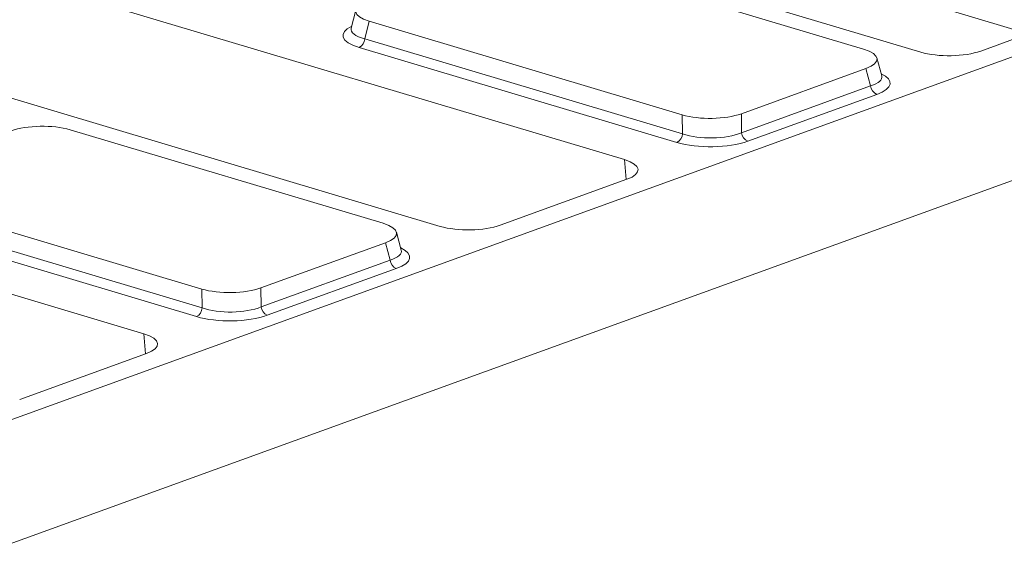
# Model space of a CAD drawing. Units: millimetres. Extents: x -656 to 5585, y -16 to 1848.
# Drawn here: x 1567 to 1650, y 626 to 670 of the extents above; entities that cross this region are included whole.
import ezdxf

# ---------------------------------------------------------------- set-up
doc = ezdxf.new("R2010")
doc.units = ezdxf.units.MM
doc.header["$LTSCALE"] = 5

msp = doc.modelspace()

# ---------------------------------------------------------------- linework, layer by layer
at = {"color": 7, "linetype": 'Continuous', "lineweight": 15}
for p, q in [((1579.874, 686.268), (1642.892, 667.431)), ((1617.955, 658.389), (1554.936, 677.226)), ((1638.075, 667.688), (1611.74, 675.559)), ((1539.442, 671.607), (1602.46, 652.771)), ((1643.685, 671.454), (1651.952, 668.982)), ((1595.358, 670.971), (1594.968, 669.453)), ((1657.938, 669.706), (1544.467, 628.561)), ((1596.487, 670.029), (1596.109, 668.556)), ((1596.487, 670.029), (1622.822, 662.157)), ((1647.932, 667.524), (1652.826, 669.299)), ((1622.372, 659.834), (1595.635, 667.826)), ((1596.109, 668.556), (1622.846, 660.564)), ((1639.61, 665.439), (1639.203, 666.944)), ((1627.792, 662.249), (1638.276, 666.05)), ((1638.671, 664.592), (1638.276, 666.05)), ((1553.441, 621.395), (1674.496, 665.29)), ((1627.816, 660.656), (1638.671, 664.592)), ((1639.191, 663.88), (1628.336, 659.944)), ((1577.523, 643.728), (1514.504, 662.565)), ((1622.846, 660.564), (1622.822, 662.157)), ((1627.792, 662.249), (1627.816, 660.656)), ((1597.642, 653.027), (1571.308, 660.898)), ((1618.097, 656.706), (1617.955, 658.389)), ((1607.499, 652.864), (1618.159, 656.729)), ((1556.055, 655.368), (1582.389, 647.496)), ((1555.677, 653.895), (1582.414, 645.903)), ((1581.94, 645.173), (1555.203, 653.165)), ((1599.178, 650.778), (1598.77, 652.283)), ((1587.359, 647.588), (1597.844, 651.389)), ((1598.239, 649.931), (1597.844, 651.389)), ((1587.383, 645.995), (1598.239, 649.931)), ((1598.759, 649.219), (1587.904, 645.283)), ((1582.414, 645.903), (1582.389, 647.496)), ((1587.359, 647.588), (1587.383, 645.995)), ((1577.664, 642.045), (1577.523, 643.728)), ((1567.067, 638.203), (1577.727, 642.068))]:
    msp.add_line(p, q, dxfattribs=at)
for centre, radius, start, end in [((1595.229, 668.607), 0.881, 297.42199, 356.6332), ((1639.524, 664.669), 0.856, 185.17612, 247.15421), ((1621.966, 660.616), 0.881, 297.42199, 356.6332), ((1628.668, 660.733), 0.856, 185.17612, 247.15421), ((1599.092, 650.008), 0.856, 185.17612, 247.15421), ((1581.534, 645.955), 0.881, 297.42199, 356.6332), ((1588.236, 646.072), 0.856, 185.17612, 247.15421)]:
    msp.add_arc(centre, radius, start, end, dxfattribs=at)
for centre, major_axis, ratio, start_param, end_param in [((1599.026, 670.896), (3.681, 0.024), 0.319896, 2.408451, 3.949089), ((1598.682, 668.866), (4.417, 0.029), 0.319896, 2.548627, 3.949089), ((1598.678, 669.541), (3.722, 0.207), 0.317118, 3.041392, 3.933121), ((1635.536, 666.82), (3.681, 0.024), 0.319896, 5.550044, 7.090682), ((1645.309, 668.313), (3.571, 0.02), 0.330565, 3.96708, 5.535137), ((1635.899, 665.478), (3.724, -0.155), 0.313946, 5.564773, 6.382147), ((1635.903, 664.804), (4.417, 0.029), 0.319896, 5.550044, 6.875632), ((1625.2, 663.073), (3.572, 0.017), 0.339727, 3.982142, 5.52278), ((1568.93, 659.983), (3.572, 0.017), 0.339727, 0.840549, 2.381187), ((1625.222, 661.607), (3.572, 0.008), 0.389334, 3.983655, 5.524293), ((1625.226, 660.932), (4.286, 0.021), 0.339727, 3.982142, 5.52278), ((1615.523, 657.512), (3.581, 0.021), 0.328764, 5.537614, 7.105671), ((1595.104, 652.159), (3.681, 0.024), 0.319896, 5.550044, 7.090682), ((1604.877, 653.652), (3.571, 0.02), 0.330565, 3.96708, 5.535137), ((1595.467, 650.817), (3.724, -0.155), 0.313946, 5.564773, 6.382147), ((1595.471, 650.143), (4.417, 0.029), 0.319896, 5.550044, 6.875632), ((1584.768, 648.412), (3.572, 0.017), 0.339727, 3.982142, 5.52278), ((1584.79, 646.946), (3.572, 0.008), 0.389334, 3.983655, 5.524293), ((1584.794, 646.271), (4.286, 0.021), 0.339727, 3.982142, 5.52278), ((1575.091, 642.851), (3.581, 0.021), 0.328764, 5.537614, 7.105671)]:
    msp.add_ellipse(centre, major_axis=major_axis, ratio=ratio, start_param=start_param, end_param=end_param, dxfattribs=at)
for points, knots in [([(1594.966, 669.453), (1594.966, 669.451), (1594.967, 669.423), (1594.966, 669.43), (1594.965, 669.436)], [0, 0, 0, 0, 0.0655554, 1, 1, 1, 1]), ([(1639.611, 665.425), (1639.612, 665.417), (1639.613, 665.408), (1639.612, 665.44), (1639.612, 665.445)], [0, 0, 0, 0, 0.8440522, 1, 1, 1, 1]), ([(1599.179, 650.764), (1599.18, 650.756), (1599.181, 650.747), (1599.18, 650.779), (1599.18, 650.784)], [0, 0, 0, 0, 0.8440522, 1, 1, 1, 1])]:
    msp.add_open_spline(points, degree=3, knots=knots, dxfattribs=at)

doc.saveas('drawing.dxf')
